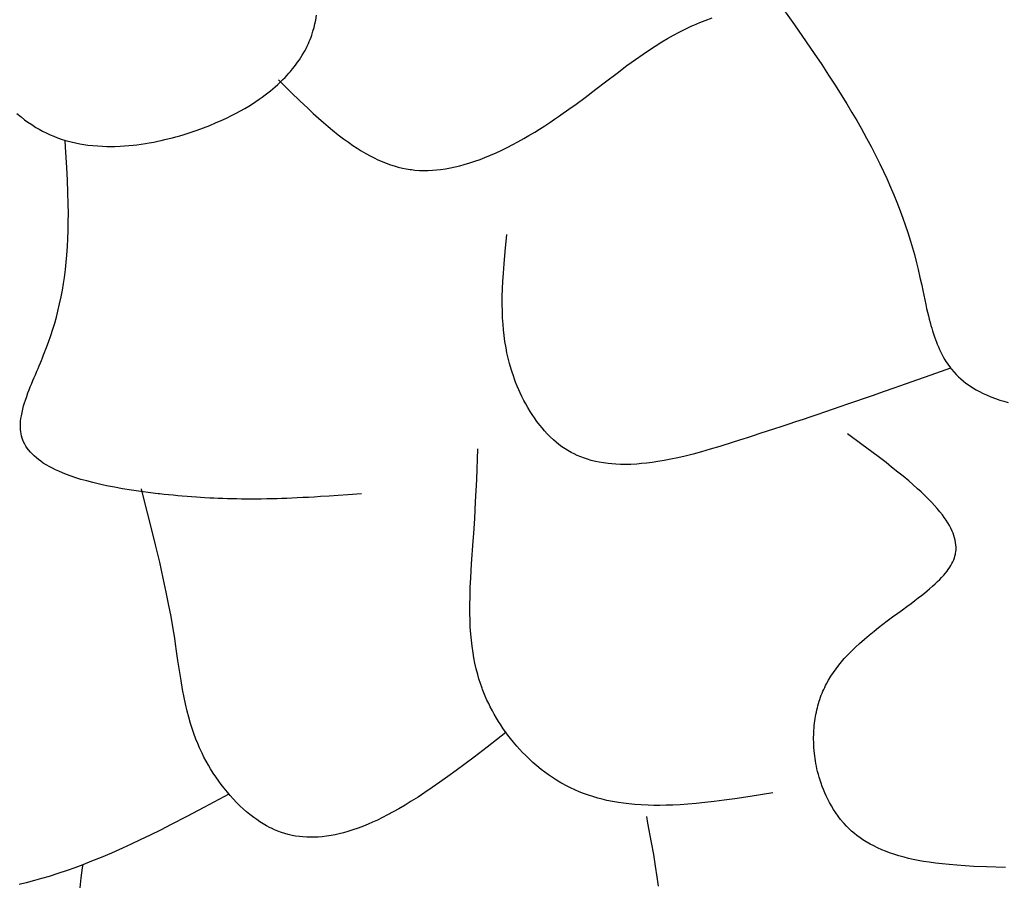
# Model space of a CAD drawing. Extents: x 26784 to 59774, y -6217 to -997.
# Drawn here: x 29436 to 29613, y -3775 to -3620 of the extents above; entities that cross this region are included whole.
import ezdxf

# ---------------------------------------------------------------- set-up
doc = ezdxf.new("R2010")
doc.units = 0
doc.header["$MEASUREMENT"] = 0
doc.layers.get('0').update_dxf_attribs({"linetype": 'CONTINUOUS'})

msp = doc.modelspace()

# ---------------------------------------------------------------- linework, layer by layer
at = {"color": 252, "linetype": 'Continuous'}
for p, q in [((29572.03, -3616.86), (29575.16, -3621.3)), ((29489.38, -3620.43), (29489.54, -3619.55)), ((29559.18, -3620.49), (29560.41, -3620.04)), ((29488.89, -3622.43), (29489.08, -3621.75)), ((29489.08, -3621.75), (29489.24, -3621.09)), ((29489.24, -3621.09), (29489.38, -3620.43)), ((29554.63, -3622.52), (29555.68, -3621.99)), ((29555.68, -3621.99), (29556.77, -3621.48)), ((29556.77, -3621.48), (29557.14, -3621.32)), ((29557.14, -3621.32), (29558.19, -3620.88)), ((29557.14, -3621.32), (29557.14, -3621.32)), ((29558.19, -3620.88), (29559.18, -3620.49)), ((29575.16, -3621.3), (29577.26, -3624.32)), ((29488.23, -3624.27), (29488.38, -3623.91)), ((29488.38, -3623.91), (29488.55, -3623.46)), ((29488.55, -3623.46), (29488.67, -3623.11)), ((29488.67, -3623.11), (29488.89, -3622.43)), ((29488.67, -3623.11), (29488.67, -3623.11)), ((29551.41, -3624.33), (29552.4, -3623.74)), ((29552.4, -3623.74), (29553.5, -3623.12)), ((29553.5, -3623.12), (29554.63, -3622.52)), ((29487.46, -3625.86), (29487.65, -3625.5)), ((29487.65, -3625.5), (29487.86, -3625.09)), ((29487.86, -3625.09), (29488.07, -3624.63)), ((29488.07, -3624.63), (29488.23, -3624.27)), ((29549.2, -3625.74), (29550.22, -3625.07)), ((29550.22, -3625.07), (29551.41, -3624.33)), ((29577.26, -3624.32), (29578.7, -3626.42)), ((29486.45, -3627.52), (29486.73, -3627.11)), ((29486.73, -3627.11), (29486.96, -3626.73)), ((29486.96, -3626.73), (29487.24, -3626.26)), ((29487.24, -3626.26), (29487.46, -3625.86)), ((29546.69, -3627.47), (29548.03, -3626.53)), ((29548.03, -3626.53), (29549.2, -3625.74)), ((29578.7, -3626.42), (29580.04, -3628.41)), ((29484.87, -3629.61), (29485.24, -3629.16)), ((29485.24, -3629.16), (29485.57, -3628.74)), ((29485.57, -3628.74), (29485.87, -3628.35)), ((29485.87, -3628.35), (29486.14, -3627.98)), ((29486.14, -3627.98), (29486.45, -3627.52)), ((29543.37, -3629.91), (29545.15, -3628.59)), ((29545.15, -3628.59), (29546.69, -3627.47)), ((29580.04, -3628.41), (29581.29, -3630.3)), ((29483.48, -3631.1), (29483.88, -3630.7)), ((29483.88, -3630.7), (29484.24, -3630.32)), ((29484.24, -3630.32), (29484.57, -3629.95)), ((29484.57, -3629.95), (29484.87, -3629.61)), ((29541.32, -3631.47), (29543.37, -3629.91)), ((29581.29, -3630.3), (29582.46, -3632.09)), ((29481.26, -3633.09), (29481.69, -3632.74)), ((29481.69, -3632.74), (29482.09, -3632.39)), ((29482.09, -3632.39), (29482.6, -3631.94)), ((29482.6, -3631.94), (29483.06, -3631.51)), ((29482.72, -3631.15), (29482.72, -3631.15)), ((29482.72, -3631.15), (29484.99, -3633.38)), ((29483.06, -3631.51), (29483.48, -3631.1)), ((29539.59, -3632.79), (29541.32, -3631.47)), ((29582.46, -3632.09), (29583.54, -3633.8)), ((29479.24, -3634.6), (29479.79, -3634.21)), ((29479.79, -3634.21), (29480.31, -3633.83)), ((29480.31, -3633.83), (29480.8, -3633.46)), ((29480.8, -3633.46), (29481.26, -3633.09)), ((29484.99, -3633.38), (29486.52, -3634.88)), ((29536.03, -3635.46), (29537.64, -3634.27)), ((29537.64, -3634.27), (29539.59, -3632.79)), ((29583.54, -3633.8), (29584.54, -3635.42)), ((29475.92, -3636.67), (29476.67, -3636.25)), ((29476.67, -3636.25), (29477.37, -3635.82)), ((29477.37, -3635.82), (29478.03, -3635.41)), ((29478.03, -3635.41), (29478.66, -3635)), ((29478.66, -3635), (29479.24, -3634.6)), ((29486.52, -3634.88), (29487.94, -3636.23)), ((29487.94, -3636.23), (29488.94, -3637.15)), ((29534.73, -3636.41), (29536.03, -3635.46)), ((29584.54, -3635.42), (29585.46, -3636.96)), ((29435.83, -3637.14), (29436.57, -3637.76)), ((29436.57, -3637.76), (29437.22, -3638.27)), ((29472.45, -3638.42), (29473.39, -3637.98)), ((29473.39, -3637.98), (29474.28, -3637.54)), ((29474.28, -3637.54), (29475.13, -3637.1)), ((29475.13, -3637.1), (29475.92, -3636.67)), ((29488.94, -3637.15), (29489.88, -3638)), ((29489.88, -3638), (29490.76, -3638.78)), ((29532.19, -3638.18), (29533.04, -3637.59)), ((29533.04, -3637.59), (29533.33, -3637.4)), ((29533.33, -3637.4), (29534.73, -3636.41)), ((29533.33, -3637.4), (29533.33, -3637.4)), ((29585.46, -3636.96), (29586.32, -3638.42)), ((29437.22, -3638.27), (29437.8, -3638.69)), ((29437.8, -3638.69), (29438.48, -3639.16)), ((29438.48, -3639.16), (29439.24, -3639.64)), ((29439.24, -3639.64), (29439.83, -3639.98)), ((29468.12, -3640.15), (29469.29, -3639.72)), ((29469.29, -3639.72), (29470.4, -3639.29)), ((29470.4, -3639.29), (29471.45, -3638.85)), ((29471.45, -3638.85), (29472.45, -3638.42)), ((29490.76, -3638.78), (29491.61, -3639.5)), ((29491.61, -3639.5), (29492.41, -3640.17)), ((29529.48, -3639.95), (29530.41, -3639.36)), ((29530.41, -3639.36), (29531.34, -3638.75)), ((29531.34, -3638.75), (29532.19, -3638.18)), ((29586.32, -3638.42), (29587.12, -3639.81)), ((29587.12, -3639.81), (29588.1, -3641.58)), ((29439.83, -3639.98), (29440.44, -3640.32)), ((29440.44, -3640.32), (29441.19, -3640.7)), ((29441.19, -3640.7), (29441.78, -3640.97)), ((29441.78, -3640.97), (29441.78, -3640.97)), ((29441.78, -3640.97), (29442.45, -3641.25)), ((29442.45, -3641.25), (29443.09, -3641.5)), ((29443.09, -3641.5), (29443.95, -3641.79)), ((29463.13, -3641.65), (29463.72, -3641.5)), ((29463.72, -3641.5), (29464.31, -3641.34)), ((29464.31, -3641.34), (29465.04, -3641.14)), ((29465.04, -3641.14), (29465.6, -3640.97)), ((29465.6, -3640.97), (29466.89, -3640.57)), ((29465.6, -3640.97), (29465.6, -3640.97)), ((29466.89, -3640.57), (29468.12, -3640.15)), ((29492.41, -3640.17), (29493.42, -3640.97)), ((29493.42, -3640.97), (29494.36, -3641.69)), ((29526.66, -3641.64), (29527.57, -3641.11)), ((29527.57, -3641.11), (29528.62, -3640.48)), ((29528.62, -3640.48), (29529.48, -3639.95)), ((29588.1, -3641.58), (29588.98, -3643.22)), ((29443.95, -3641.79), (29444.78, -3642.04)), ((29444.56, -3643.17), (29444.48, -3641.96)), ((29444.78, -3646.83), (29444.56, -3643.17)), ((29444.78, -3642.04), (29445.58, -3642.26)), ((29445.58, -3642.26), (29446.36, -3642.44)), ((29446.36, -3642.44), (29447.12, -3642.59)), ((29447.12, -3642.59), (29447.85, -3642.71)), ((29447.85, -3642.71), (29448.56, -3642.81)), ((29448.56, -3642.81), (29449.47, -3642.91)), ((29449.47, -3642.91), (29450.34, -3642.98)), ((29450.34, -3642.98), (29451.17, -3643.03)), ((29451.17, -3643.03), (29451.95, -3643.05)), ((29451.95, -3643.05), (29452.7, -3643.06)), ((29452.7, -3643.06), (29453.41, -3643.05)), ((29453.41, -3643.05), (29454.31, -3643.01)), ((29454.31, -3643.01), (29455.14, -3642.96)), ((29455.14, -3642.96), (29455.92, -3642.9)), ((29455.92, -3642.9), (29456.64, -3642.83)), ((29456.64, -3642.83), (29457.31, -3642.75)), ((29457.31, -3642.75), (29458.13, -3642.64)), ((29458.13, -3642.64), (29458.88, -3642.53)), ((29458.88, -3642.53), (29459.55, -3642.42)), ((29459.55, -3642.42), (29460.36, -3642.27)), ((29460.36, -3642.27), (29461.06, -3642.13)), ((29461.06, -3642.13), (29461.66, -3642)), ((29461.66, -3642), (29462.36, -3641.84)), ((29462.36, -3641.84), (29463.13, -3641.65)), ((29494.36, -3641.69), (29495.23, -3642.32)), ((29495.23, -3642.32), (29496.04, -3642.89)), ((29496.04, -3642.89), (29496.8, -3643.38)), ((29522.6, -3643.77), (29523.71, -3643.23)), ((29523.71, -3643.23), (29524.71, -3642.72)), ((29524.71, -3642.72), (29525.6, -3642.24)), ((29525.6, -3642.24), (29526.66, -3641.64)), ((29588.98, -3643.22), (29589.77, -3644.76)), ((29496.8, -3643.38), (29497.5, -3643.82)), ((29497.5, -3643.82), (29498.37, -3644.34)), ((29498.37, -3644.34), (29499.16, -3644.77)), ((29499.16, -3644.77), (29499.88, -3645.13)), ((29518.82, -3645.39), (29519.66, -3645.06)), ((29519.66, -3645.06), (29520.72, -3644.62)), ((29520.72, -3644.62), (29521.7, -3644.19)), ((29521.7, -3644.19), (29522.6, -3643.77)), ((29589.77, -3644.76), (29590.48, -3646.19)), ((29444.9, -3649.08), (29444.78, -3646.83)), ((29499.88, -3645.13), (29500.53, -3645.44)), ((29500.53, -3645.44), (29501.31, -3645.78)), ((29501.31, -3645.78), (29501.99, -3646.06)), ((29501.99, -3646.06), (29502.79, -3646.34)), ((29502.79, -3646.34), (29503.44, -3646.55)), ((29503.44, -3646.55), (29504.17, -3646.76)), ((29504.17, -3646.76), (29504.91, -3646.94)), ((29513.52, -3646.91), (29514.37, -3646.73)), ((29514.37, -3646.73), (29515.19, -3646.53)), ((29515.19, -3646.53), (29515.97, -3646.32)), ((29515.97, -3646.32), (29516.98, -3646.02)), ((29516.98, -3646.02), (29517.92, -3645.71)), ((29517.92, -3645.71), (29518.82, -3645.39)), ((29590.48, -3646.19), (29591.12, -3647.53)), ((29504.91, -3646.94), (29505.59, -3647.07)), ((29505.59, -3647.07), (29506.3, -3647.19)), ((29506.3, -3647.19), (29506.53, -3647.22)), ((29506.53, -3647.22), (29506.53, -3647.22)), ((29506.53, -3647.22), (29507.15, -3647.29)), ((29507.15, -3647.29), (29507.96, -3647.35)), ((29507.96, -3647.35), (29508.76, -3647.37)), ((29508.76, -3647.37), (29509.53, -3647.37)), ((29509.53, -3647.37), (29510.28, -3647.34)), ((29510.28, -3647.34), (29511.01, -3647.28)), ((29511.01, -3647.28), (29511.72, -3647.2)), ((29511.72, -3647.2), (29512.64, -3647.07)), ((29512.64, -3647.07), (29513.52, -3646.91)), ((29591.12, -3647.53), (29591.7, -3648.78)), ((29444.99, -3651.3), (29444.9, -3649.08)), ((29591.7, -3648.78), (29592.39, -3650.33)), ((29592.39, -3650.33), (29592.99, -3651.74)), ((29445.04, -3653.34), (29444.99, -3651.3)), ((29592.99, -3651.74), (29593.51, -3653.02)), ((29445.06, -3655.1), (29445.04, -3653.34)), ((29593.51, -3653.02), (29594.11, -3654.58)), ((29445.05, -3656.57), (29445.06, -3655.1)), ((29594.11, -3654.58), (29594.61, -3655.93)), ((29445.02, -3658.21), (29445.05, -3656.57)), ((29594.61, -3655.93), (29595.03, -3657.12)), ((29595.03, -3657.12), (29595.49, -3658.5)), ((29444.97, -3659.54), (29445.02, -3658.21)), ((29523.34, -3661.88), (29523.65, -3658.83)), ((29595.49, -3658.5), (29595.97, -3660.04)), ((29444.79, -3662.55), (29444.9, -3660.98)), ((29444.9, -3660.98), (29444.97, -3659.54)), ((29595.97, -3660.04), (29596.32, -3661.22)), ((29444.67, -3663.79), (29444.79, -3662.55)), ((29523.14, -3664.1), (29523.34, -3661.88)), ((29596.32, -3661.22), (29596.66, -3662.43)), ((29596.66, -3662.43), (29597.05, -3663.92)), ((29444.53, -3665.12), (29444.67, -3663.79)), ((29523.01, -3665.74), (29523.14, -3664.1)), ((29597.05, -3663.92), (29597.33, -3665.08)), ((29444.35, -3666.52), (29444.53, -3665.12)), ((29522.92, -3667.24), (29523.01, -3665.74)), ((29597.33, -3665.08), (29597.33, -3665.08)), ((29597.33, -3665.08), (29597.66, -3666.54)), ((29443.98, -3668.78), (29444.18, -3667.63)), ((29444.18, -3667.63), (29444.35, -3666.52)), ((29522.85, -3668.53), (29522.92, -3667.24)), ((29597.66, -3666.54), (29597.96, -3667.9)), ((29597.96, -3667.9), (29598.15, -3668.84)), ((29443.75, -3670), (29443.98, -3668.78)), ((29522.81, -3670.02), (29522.85, -3668.53)), ((29598.15, -3668.84), (29598.34, -3669.73)), ((29598.34, -3669.73), (29598.52, -3670.56)), ((29443.17, -3672.59), (29443.49, -3671.26)), ((29443.49, -3671.26), (29443.75, -3670)), ((29522.8, -3671.26), (29522.81, -3670.02)), ((29522.82, -3672.64), (29522.8, -3671.26)), ((29598.52, -3670.56), (29598.69, -3671.35)), ((29598.69, -3671.35), (29598.85, -3672.08)), ((29442.91, -3673.63), (29443.17, -3672.59)), ((29522.87, -3673.76), (29522.82, -3672.64)), ((29598.85, -3672.08), (29599.01, -3672.77)), ((29599.01, -3672.77), (29599.17, -3673.42)), ((29442.28, -3675.8), (29442.61, -3674.7)), ((29442.61, -3674.7), (29442.91, -3673.63)), ((29522.94, -3674.97), (29522.87, -3673.76)), ((29523.03, -3675.93), (29522.94, -3674.97)), ((29599.17, -3673.42), (29599.32, -3674.03)), ((29599.32, -3674.03), (29599.47, -3674.59)), ((29599.47, -3674.59), (29599.62, -3675.12)), ((29441.91, -3676.95), (29442.28, -3675.8)), ((29523.14, -3676.94), (29523.03, -3675.93)), ((29599.62, -3675.12), (29599.76, -3675.62)), ((29599.76, -3675.62), (29599.9, -3676.08)), ((29599.9, -3676.08), (29600.08, -3676.66)), ((29600.08, -3676.66), (29600.26, -3677.18)), ((29441.04, -3679.37), (29441.5, -3678.14)), ((29441.5, -3678.14), (29441.91, -3676.95)), ((29523.29, -3678.01), (29523.14, -3676.94)), ((29523.48, -3679.15), (29523.29, -3678.01)), ((29600.26, -3677.18), (29600.43, -3677.66)), ((29600.43, -3677.66), (29600.6, -3678.1)), ((29600.6, -3678.1), (29600.75, -3678.5)), ((29600.75, -3678.5), (29600.96, -3678.99)), ((29440.62, -3680.42), (29440.8, -3679.98)), ((29440.8, -3679.98), (29440.98, -3679.52)), ((29440.98, -3679.52), (29441.04, -3679.37)), ((29441.04, -3679.37), (29441.04, -3679.37)), ((29523.65, -3680.04), (29523.48, -3679.15)), ((29523.86, -3680.97), (29523.65, -3680.04)), ((29600.96, -3678.99), (29601.15, -3679.42)), ((29601.15, -3679.42), (29601.33, -3679.8)), ((29601.33, -3679.8), (29601.5, -3680.14)), ((29601.5, -3680.14), (29601.71, -3680.54)), ((29439.82, -3682.36), (29440.04, -3681.83)), ((29440.04, -3681.83), (29440.23, -3681.39)), ((29440.23, -3681.39), (29440.42, -3680.91)), ((29440.42, -3680.91), (29440.62, -3680.42)), ((29524.11, -3681.94), (29523.86, -3680.97)), ((29524.4, -3682.95), (29524.11, -3681.94)), ((29601.71, -3680.54), (29601.89, -3680.88)), ((29601.89, -3680.88), (29602.12, -3681.27)), ((29602.12, -3681.27), (29602.31, -3681.58)), ((29602.31, -3681.58), (29602.53, -3681.91)), ((29602.53, -3681.91), (29602.76, -3682.25)), ((29439.14, -3683.95), (29439.4, -3683.34)), ((29439.4, -3683.34), (29439.62, -3682.82)), ((29439.62, -3682.82), (29439.82, -3682.36)), ((29524.56, -3683.48), (29524.4, -3682.95)), ((29524.4, -3682.95), (29524.4, -3682.95)), ((29524.79, -3684.16), (29524.56, -3683.48)), ((29603.14, -3682.76), (29599.62, -3684.01)), ((29602.76, -3682.25), (29602.98, -3682.55)), ((29602.98, -3682.55), (29603.21, -3682.85)), ((29603.14, -3682.76), (29603.14, -3682.76)), ((29603.21, -3682.85), (29603.29, -3682.95)), ((29603.29, -3682.95), (29603.29, -3682.95)), ((29603.29, -3682.95), (29603.7, -3683.43)), ((29603.7, -3683.43), (29604.12, -3683.89)), ((29604.12, -3683.89), (29604.55, -3684.32)), ((29438.24, -3686.13), (29438.44, -3685.63)), ((29438.44, -3685.63), (29438.69, -3685.01)), ((29438.69, -3685.01), (29438.93, -3684.46)), ((29438.93, -3684.46), (29439.14, -3683.95)), ((29524.99, -3684.73), (29524.79, -3684.16)), ((29525.2, -3685.28), (29524.99, -3684.73)), ((29525.49, -3685.99), (29525.2, -3685.28)), ((29595.02, -3685.63), (29592.97, -3686.36)), ((29597.23, -3684.85), (29595.02, -3685.63)), ((29599.62, -3684.01), (29597.23, -3684.85)), ((29604.55, -3684.32), (29605, -3684.72)), ((29605, -3684.72), (29605.44, -3685.09)), ((29605.44, -3685.09), (29605.89, -3685.45)), ((29605.89, -3685.45), (29606.51, -3685.88)), ((29437.59, -3687.84), (29437.81, -3687.23)), ((29437.81, -3687.23), (29438.03, -3686.66)), ((29438.03, -3686.66), (29438.24, -3686.13)), ((29525.76, -3686.64), (29525.49, -3685.99)), ((29526.01, -3687.2), (29525.76, -3686.64)), ((29526.32, -3687.84), (29526.01, -3687.2)), ((29591.06, -3687.03), (29589.28, -3687.65)), ((29592.97, -3686.36), (29591.06, -3687.03)), ((29606.51, -3685.88), (29607.12, -3686.29)), ((29607.12, -3686.29), (29607.73, -3686.65)), ((29607.73, -3686.65), (29608.35, -3686.99)), ((29608.35, -3686.99), (29608.96, -3687.3)), ((29608.96, -3687.3), (29609.57, -3687.58)), ((29437.04, -3689.55), (29437.2, -3689.01)), ((29437.2, -3689.01), (29437.37, -3688.5)), ((29437.37, -3688.5), (29437.59, -3687.84)), ((29526.68, -3688.56), (29526.32, -3687.84)), ((29527, -3689.16), (29526.68, -3688.56)), ((29527.37, -3689.81), (29527, -3689.16)), ((29586.09, -3688.76), (29584.66, -3689.25)), ((29587.63, -3688.23), (29586.09, -3688.76)), ((29589.28, -3687.65), (29587.63, -3688.23)), ((29609.57, -3687.58), (29610.37, -3687.92)), ((29610.37, -3687.92), (29611.16, -3688.22)), ((29611.16, -3688.22), (29611.94, -3688.49)), ((29611.94, -3688.49), (29612.69, -3688.72)), ((29612.69, -3688.72), (29613.43, -3688.93)), ((29436.63, -3691.31), (29436.75, -3690.7)), ((29436.75, -3690.7), (29436.89, -3690.11)), ((29436.89, -3690.11), (29437.04, -3689.55)), ((29527.8, -3690.52), (29527.37, -3689.81)), ((29528.16, -3691.09), (29527.8, -3690.52)), ((29580.55, -3690.66), (29579.15, -3691.13)), ((29582.09, -3690.14), (29580.55, -3690.66)), ((29583.32, -3689.71), (29582.09, -3690.14)), ((29584.66, -3689.25), (29583.32, -3689.71)), ((29436.46, -3692.75), (29436.5, -3692.26)), ((29436.5, -3692.26), (29436.56, -3691.78)), ((29436.56, -3691.78), (29436.63, -3691.31)), ((29528.56, -3691.69), (29528.16, -3691.09)), ((29529.01, -3692.32), (29528.56, -3691.69)), ((29529.52, -3692.98), (29529.01, -3692.32)), ((29575.36, -3692.41), (29574.15, -3692.81)), ((29576.74, -3691.95), (29575.36, -3692.41)), ((29577.89, -3691.56), (29576.74, -3691.95)), ((29579.15, -3691.13), (29577.89, -3691.56)), ((29436.45, -3693.26), (29436.46, -3692.75)), ((29436.47, -3693.77), (29436.45, -3693.26)), ((29436.51, -3694.16), (29436.47, -3693.77)), ((29436.57, -3694.56), (29436.51, -3694.16)), ((29529.93, -3693.49), (29529.52, -3692.98)), ((29530.39, -3694.01), (29529.93, -3693.49)), ((29530.88, -3694.55), (29530.39, -3694.01)), ((29570.29, -3694.08), (29568.97, -3694.51)), ((29571.58, -3693.66), (29570.29, -3694.08)), ((29572.74, -3693.28), (29571.58, -3693.66)), ((29574.15, -3692.81), (29572.74, -3693.28)), ((29436.65, -3694.89), (29436.57, -3694.56)), ((29436.57, -3694.56), (29436.57, -3694.56)), ((29436.77, -3695.32), (29436.65, -3694.89)), ((29436.89, -3695.66), (29436.77, -3695.32)), ((29437.03, -3695.98), (29436.89, -3695.66)), ((29437.24, -3696.4), (29437.03, -3695.98)), ((29531.41, -3695.09), (29530.88, -3694.55)), ((29532, -3695.64), (29531.41, -3695.09)), ((29532.47, -3696.04), (29532, -3695.64)), ((29532.97, -3696.45), (29532.47, -3696.04)), ((29564.18, -3696.05), (29561.77, -3696.8)), ((29566.07, -3695.45), (29564.18, -3696.05)), ((29566.5, -3695.31), (29566.07, -3695.45)), ((29566.07, -3695.45), (29566.07, -3695.45)), ((29567.75, -3694.91), (29566.5, -3695.31)), ((29568.97, -3694.51), (29567.75, -3694.91)), ((29587.22, -3696.43), (29584.68, -3694.56)), ((29437.45, -3696.77), (29437.24, -3696.4)), ((29437.66, -3697.09), (29437.45, -3696.77)), ((29437.92, -3697.44), (29437.66, -3697.09)), ((29438.25, -3697.83), (29437.92, -3697.44)), ((29438.55, -3698.15), (29438.25, -3697.83)), ((29518.22, -3702.71), (29518.44, -3697.24)), ((29533.5, -3696.85), (29532.97, -3696.45)), ((29534.07, -3697.24), (29533.5, -3696.85)), ((29534.54, -3697.53), (29534.07, -3697.24)), ((29534.07, -3697.24), (29534.07, -3697.24)), ((29535.16, -3697.88), (29534.54, -3697.53)), ((29535.68, -3698.15), (29535.16, -3697.88)), ((29558.5, -3697.75), (29556.99, -3698.16)), ((29560.09, -3697.3), (29558.5, -3697.75)), ((29561.77, -3696.8), (29560.09, -3697.3)), ((29589.05, -3697.79), (29587.22, -3696.43)), ((29590.38, -3698.79), (29589.05, -3697.79)), ((29438.9, -3698.49), (29438.55, -3698.15)), ((29439.33, -3698.86), (29438.9, -3698.49)), ((29439.69, -3699.15), (29439.33, -3698.86)), ((29440.1, -3699.46), (29439.69, -3699.15)), ((29440.57, -3699.78), (29440.1, -3699.46)), ((29441.1, -3700.11), (29440.57, -3699.78)), ((29536.2, -3698.4), (29535.68, -3698.15)), ((29536.89, -3698.69), (29536.2, -3698.4)), ((29537.53, -3698.93), (29536.89, -3698.69)), ((29538.1, -3699.11), (29537.53, -3698.93)), ((29538.76, -3699.3), (29538.1, -3699.11)), ((29539.53, -3699.5), (29538.76, -3699.3)), ((29540.19, -3699.63), (29539.53, -3699.5)), ((29540.92, -3699.76), (29540.19, -3699.63)), ((29541.76, -3699.87), (29540.92, -3699.76)), ((29548.69, -3699.79), (29547.78, -3699.88)), ((29549.66, -3699.67), (29548.69, -3699.79)), ((29550.7, -3699.51), (29549.66, -3699.67)), ((29551.81, -3699.32), (29550.7, -3699.51)), ((29552.99, -3699.1), (29551.81, -3699.32)), ((29554.24, -3698.83), (29552.99, -3699.1)), ((29555.58, -3698.52), (29554.24, -3698.83)), ((29556.99, -3698.16), (29555.58, -3698.52)), ((29591.57, -3699.7), (29590.38, -3698.79)), ((29592.58, -3700.49), (29591.57, -3699.7)), ((29441.71, -3700.45), (29441.1, -3700.11)), ((29442.21, -3700.72), (29441.71, -3700.45)), ((29442.76, -3700.99), (29442.21, -3700.72)), ((29443.36, -3701.26), (29442.76, -3700.99)), ((29444.02, -3701.54), (29443.36, -3701.26)), ((29444.74, -3701.83), (29444.02, -3701.54)), ((29542.44, -3699.94), (29541.76, -3699.87)), ((29543.18, -3699.99), (29542.44, -3699.94)), ((29544, -3700.02), (29543.18, -3699.99)), ((29544.89, -3700.03), (29544, -3700.02)), ((29545.86, -3700.01), (29544.89, -3700.03)), ((29546.93, -3699.95), (29545.86, -3700.01)), ((29547.78, -3699.88), (29546.93, -3699.95)), ((29593.71, -3701.39), (29592.58, -3700.49)), ((29594.63, -3702.15), (29593.71, -3701.39)), ((29445.53, -3702.12), (29444.74, -3701.83)), ((29446.39, -3702.41), (29445.53, -3702.12)), ((29447.32, -3702.7), (29446.39, -3702.41)), ((29448.34, -3702.99), (29447.32, -3702.7)), ((29449.44, -3703.28), (29448.34, -3702.99)), ((29450.63, -3703.56), (29449.44, -3703.28)), ((29518.03, -3706.72), (29518.22, -3702.71)), ((29595.63, -3702.98), (29594.63, -3702.15)), ((29596.4, -3703.65), (29595.63, -3702.98)), ((29451.91, -3703.84), (29450.63, -3703.56)), ((29453.3, -3704.12), (29451.91, -3703.84)), ((29454.77, -3704.38), (29453.3, -3704.12)), ((29456.35, -3704.64), (29454.77, -3704.38)), ((29458.02, -3704.88), (29456.35, -3704.64)), ((29459.77, -3705.11), (29458.02, -3704.88)), ((29458.6, -3706.1), (29458.16, -3704.38)), ((29597.22, -3704.37), (29596.4, -3703.65)), ((29597.84, -3704.95), (29597.22, -3704.37)), ((29598.47, -3705.55), (29597.84, -3704.95)), ((29459.9, -3711.24), (29458.6, -3706.1)), ((29461.13, -3705.27), (29459.77, -3705.11)), ((29461.41, -3705.3), (29461.13, -3705.27)), ((29461.13, -3705.27), (29461.13, -3705.27)), ((29462.22, -3705.39), (29461.41, -3705.3)), ((29463, -3705.47), (29462.22, -3705.39)), ((29463.85, -3705.56), (29463, -3705.47)), ((29464.68, -3705.64), (29463.85, -3705.56)), ((29465.42, -3705.7), (29464.68, -3705.64)), ((29466.33, -3705.78), (29465.42, -3705.7)), ((29467.1, -3705.84), (29466.33, -3705.78)), ((29467.99, -3705.9), (29467.1, -3705.84)), ((29468.72, -3705.95), (29467.99, -3705.9)), ((29469.52, -3706), (29468.72, -3705.95)), ((29470.41, -3706.04), (29469.52, -3706)), ((29471.12, -3706.08), (29470.41, -3706.04)), ((29471.89, -3706.11), (29471.12, -3706.08)), ((29472.71, -3706.14), (29471.89, -3706.11)), ((29473.59, -3706.17), (29472.71, -3706.14)), ((29474.53, -3706.19), (29473.59, -3706.17)), ((29475.27, -3706.21), (29474.53, -3706.19)), ((29476.06, -3706.22), (29475.27, -3706.21)), ((29476.88, -3706.23), (29476.06, -3706.22)), ((29477.74, -3706.23), (29476.88, -3706.23)), ((29478.65, -3706.23), (29477.74, -3706.23)), ((29479.6, -3706.22), (29478.65, -3706.23)), ((29480.6, -3706.21), (29479.6, -3706.22)), ((29481.66, -3706.19), (29480.6, -3706.21)), ((29482.47, -3706.17), (29481.66, -3706.19)), ((29483.32, -3706.14), (29482.47, -3706.17)), ((29484.2, -3706.11), (29483.32, -3706.14)), ((29485.12, -3706.07), (29484.2, -3706.11)), ((29486.06, -3706.03), (29485.12, -3706.07)), ((29487.05, -3705.98), (29486.06, -3706.03)), ((29488.07, -3705.93), (29487.05, -3705.98)), ((29489.13, -3705.87), (29488.07, -3705.93)), ((29490.23, -3705.8), (29489.13, -3705.87)), ((29491.78, -3705.7), (29490.23, -3705.8)), ((29493.41, -3705.58), (29491.78, -3705.7)), ((29495.13, -3705.46), (29493.41, -3705.58)), ((29497.6, -3705.27), (29495.13, -3705.46)), ((29497.6, -3705.27), (29497.6, -3705.27)), ((29517.87, -3709.69), (29518.03, -3706.72)), ((29599.12, -3706.19), (29598.47, -3705.55)), ((29599.77, -3706.86), (29599.12, -3706.19)), ((29600.25, -3707.38), (29599.77, -3706.86)), ((29600.73, -3707.93), (29600.25, -3707.38)), ((29601.21, -3708.49), (29600.73, -3707.93)), ((29601.67, -3709.08), (29601.21, -3708.49)), ((29517.7, -3712.42), (29517.87, -3709.69)), ((29602, -3709.53), (29601.67, -3709.08)), ((29602.32, -3709.99), (29602, -3709.53)), ((29602.63, -3710.47), (29602.32, -3709.99)), ((29460.68, -3714.42), (29459.9, -3711.24)), ((29602.92, -3710.96), (29602.63, -3710.47)), ((29603.19, -3711.46), (29602.92, -3710.96)), ((29603.43, -3711.97), (29603.19, -3711.46)), ((29603.59, -3712.36), (29603.43, -3711.97)), ((29517.32, -3717.84), (29517.6, -3713.77)), ((29517.6, -3713.77), (29517.7, -3712.42)), ((29517.7, -3712.42), (29517.7, -3712.42)), ((29603.74, -3712.76), (29603.59, -3712.36)), ((29603.87, -3713.17), (29603.74, -3712.76)), ((29603.97, -3713.59), (29603.87, -3713.17)), ((29604.05, -3714.01), (29603.97, -3713.59)), ((29461.42, -3717.55), (29460.68, -3714.42)), ((29604.03, -3715.99), (29604.08, -3715.65)), ((29604.1, -3714.44), (29604.05, -3714.01)), ((29604.08, -3715.65), (29604.12, -3715.32)), ((29604.13, -3714.87), (29604.1, -3714.44)), ((29604.12, -3715.32), (29604.13, -3714.87)), ((29603.55, -3717.45), (29603.7, -3717.11)), ((29603.7, -3717.11), (29603.83, -3716.76)), ((29603.83, -3716.76), (29603.93, -3716.43)), ((29603.93, -3716.43), (29604.01, -3716.1)), ((29604.01, -3716.1), (29604.03, -3715.99)), ((29604.03, -3715.99), (29604.03, -3715.99)), ((29462.06, -3720.41), (29461.42, -3717.55)), ((29517.16, -3720.36), (29517.32, -3717.84)), ((29602.23, -3719.49), (29602.5, -3719.14)), ((29602.5, -3719.14), (29602.73, -3718.83)), ((29602.73, -3718.83), (29602.98, -3718.46)), ((29602.98, -3718.46), (29603.18, -3718.14)), ((29603.18, -3718.14), (29603.39, -3717.76)), ((29603.39, -3717.76), (29603.55, -3717.45)), ((29462.59, -3722.9), (29462.06, -3720.41)), ((29517.08, -3722.08), (29517.16, -3720.36)), ((29600.82, -3721), (29601.19, -3720.63)), ((29601.19, -3720.63), (29601.52, -3720.29)), ((29601.52, -3720.29), (29601.91, -3719.87)), ((29601.91, -3719.87), (29602.23, -3719.49)), ((29517.03, -3723.57), (29517.08, -3722.08)), ((29598.45, -3723.07), (29598.94, -3722.67)), ((29598.94, -3722.67), (29599.38, -3722.3)), ((29599.38, -3722.3), (29599.92, -3721.83)), ((29599.92, -3721.83), (29600.4, -3721.4)), ((29600.4, -3721.4), (29600.82, -3721)), ((29463.01, -3724.97), (29462.59, -3722.9)), ((29517, -3725.28), (29517.03, -3723.57)), ((29596.05, -3724.92), (29596.73, -3724.41)), ((29596.73, -3724.41), (29597.35, -3723.94)), ((29597.35, -3723.94), (29597.93, -3723.49)), ((29597.93, -3723.49), (29598.45, -3723.07)), ((29463.45, -3727.27), (29463.01, -3724.97)), ((29517, -3726.71), (29517, -3725.28)), ((29593.67, -3726.68), (29594.52, -3726.05)), ((29594.52, -3726.05), (29595.31, -3725.47)), ((29595.31, -3725.47), (29596.05, -3724.92)), ((29463.78, -3729.14), (29463.45, -3727.27)), ((29517.03, -3727.86), (29517, -3726.71)), ((29517.08, -3729.1), (29517.03, -3727.86)), ((29591.79, -3728.07), (29592.76, -3727.35)), ((29592.76, -3727.35), (29593.67, -3726.68)), ((29464.11, -3731.17), (29463.78, -3729.14)), ((29517.17, -3730.43), (29517.08, -3729.1)), ((29589.42, -3729.91), (29590.24, -3729.26)), ((29590.24, -3729.26), (29591.03, -3728.65)), ((29591.03, -3728.65), (29591.79, -3728.07)), ((29464.26, -3732.17), (29464.11, -3731.17)), ((29464.11, -3731.17), (29464.11, -3731.17)), ((29517.27, -3731.49), (29517.17, -3730.43)), ((29517.4, -3732.61), (29517.27, -3731.49)), ((29586.8, -3732.12), (29587.69, -3731.34)), ((29587.69, -3731.34), (29588.57, -3730.6)), ((29588.57, -3730.6), (29589.42, -3729.91)), ((29464.45, -3733.45), (29464.26, -3732.17)), ((29517.57, -3733.78), (29517.4, -3732.61)), ((29585.45, -3733.4), (29586.13, -3732.75)), ((29586.13, -3732.75), (29586.8, -3732.12)), ((29464.69, -3735.12), (29464.45, -3733.45)), ((29517.72, -3734.7), (29517.57, -3733.78)), ((29517.91, -3735.65), (29517.72, -3734.7)), ((29583.6, -3735.4), (29584.1, -3734.82)), ((29584.1, -3734.82), (29584.77, -3734.09)), ((29584.77, -3734.09), (29585.45, -3733.4)), ((29464.96, -3736.94), (29464.69, -3735.12)), ((29518.14, -3736.64), (29517.91, -3735.65)), ((29518.4, -3737.67), (29518.14, -3736.64)), ((29582.15, -3737.27), (29582.62, -3736.62)), ((29582.62, -3736.62), (29583.1, -3735.99)), ((29583.1, -3735.99), (29583.6, -3735.4)), ((29465.24, -3738.73), (29464.96, -3736.94)), ((29518.63, -3738.46), (29518.4, -3737.67)), ((29518.89, -3739.27), (29518.63, -3738.46)), ((29581.27, -3738.66), (29581.7, -3737.95)), ((29581.7, -3737.95), (29582.15, -3737.27)), ((29465.52, -3740.36), (29465.24, -3738.73)), ((29465.79, -3741.77), (29465.52, -3740.36)), ((29519.19, -3740.1), (29518.89, -3739.27)), ((29519.26, -3740.32), (29519.19, -3740.1)), ((29519.19, -3740.1), (29519.19, -3740.1)), ((29519.51, -3740.95), (29519.26, -3740.32)), ((29580.26, -3740.67), (29580.41, -3740.32)), ((29580.41, -3740.32), (29580.58, -3739.96)), ((29580.58, -3739.96), (29580.73, -3739.64)), ((29580.73, -3739.64), (29580.9, -3739.32)), ((29580.9, -3739.32), (29580.96, -3739.21)), ((29580.96, -3739.21), (29581.27, -3738.66)), ((29466.04, -3742.94), (29465.79, -3741.77)), ((29519.77, -3741.56), (29519.51, -3740.95)), ((29520.06, -3742.23), (29519.77, -3741.56)), ((29579.59, -3742.46), (29579.7, -3742.13)), ((29579.7, -3742.13), (29579.84, -3741.73)), ((29579.84, -3741.73), (29579.97, -3741.38)), ((29579.97, -3741.38), (29580.13, -3740.99)), ((29580.13, -3740.99), (29580.26, -3740.67)), ((29466.35, -3744.24), (29466.04, -3742.94)), ((29520.37, -3742.88), (29520.06, -3742.23)), ((29520.66, -3743.47), (29520.37, -3742.88)), ((29521.03, -3744.18), (29520.66, -3743.47)), ((29579.18, -3743.97), (29579.27, -3743.6)), ((29579.27, -3743.6), (29579.36, -3743.26)), ((29579.36, -3743.26), (29579.48, -3742.84)), ((29579.48, -3742.84), (29579.59, -3742.46)), ((29466.62, -3745.29), (29466.35, -3744.24)), ((29466.94, -3746.41), (29466.62, -3745.29)), ((29521.37, -3744.79), (29521.03, -3744.18)), ((29521.77, -3745.48), (29521.37, -3744.79)), ((29522.12, -3746.06), (29521.77, -3745.48)), ((29578.82, -3745.93), (29578.87, -3745.54)), ((29578.87, -3745.54), (29578.94, -3745.16)), ((29578.94, -3745.16), (29579, -3744.81)), ((29579, -3744.81), (29579.09, -3744.38)), ((29579.09, -3744.38), (29579.18, -3743.97)), ((29467.22, -3747.31), (29466.94, -3746.41)), ((29467.54, -3748.25), (29467.22, -3747.31)), ((29522.52, -3746.68), (29522.12, -3746.06)), ((29522.99, -3747.37), (29522.52, -3746.68)), ((29523.38, -3747.93), (29522.99, -3747.37)), ((29578.64, -3747.64), (29578.67, -3747.27)), ((29578.67, -3747.27), (29578.71, -3746.8)), ((29578.71, -3746.8), (29578.76, -3746.35)), ((29578.76, -3746.35), (29578.82, -3745.93)), ((29467.91, -3749.24), (29467.54, -3748.25)), ((29523.47, -3748.06), (29520.11, -3750.67)), ((29523.81, -3748.51), (29523.38, -3747.93)), ((29523.47, -3748.06), (29523.47, -3748.06)), ((29524.29, -3749.14), (29523.81, -3748.51)), ((29524.82, -3749.8), (29524.29, -3749.14)), ((29578.6, -3748.86), (29578.61, -3748.44)), ((29578.6, -3749.31), (29578.6, -3748.86)), ((29578.61, -3748.44), (29578.62, -3748.03)), ((29578.62, -3748.03), (29578.64, -3747.64)), ((29468.23, -3750.02), (29467.91, -3749.24)), ((29468.58, -3750.82), (29468.23, -3750.02)), ((29468.68, -3751.06), (29468.58, -3750.82)), ((29468.58, -3750.82), (29468.58, -3750.82)), ((29520.11, -3750.67), (29517.79, -3752.45)), ((29525.42, -3750.5), (29524.82, -3749.8)), ((29525.91, -3751.04), (29525.42, -3750.5)), ((29578.61, -3749.77), (29578.6, -3749.31)), ((29578.62, -3750.25), (29578.61, -3749.77)), ((29578.65, -3750.75), (29578.62, -3750.25)), ((29578.69, -3751.28), (29578.65, -3750.75)), ((29469.02, -3751.76), (29468.68, -3751.06)), ((29469.36, -3752.44), (29469.02, -3751.76)), ((29469.75, -3753.18), (29469.36, -3752.44)), ((29517.79, -3752.45), (29516.14, -3753.69)), ((29526.43, -3751.61), (29525.91, -3751.04)), ((29527, -3752.19), (29526.43, -3751.61)), ((29527.62, -3752.79), (29527, -3752.19)), ((29578.75, -3751.82), (29578.69, -3751.28)), ((29578.8, -3752.25), (29578.75, -3751.82)), ((29578.86, -3752.68), (29578.8, -3752.25)), ((29578.93, -3753.13), (29578.86, -3752.68)), ((29470.16, -3753.9), (29469.75, -3753.18)), ((29470.54, -3754.55), (29470.16, -3753.9)), ((29516.14, -3753.69), (29514.57, -3754.86)), ((29528.29, -3753.41), (29527.62, -3752.79)), ((29529.02, -3754.04), (29528.29, -3753.41)), ((29529.8, -3754.68), (29529.02, -3754.04)), ((29579.01, -3753.58), (29578.93, -3753.13)), ((29579.1, -3754.06), (29579.01, -3753.58)), ((29579.2, -3754.54), (29579.1, -3754.06)), ((29471.03, -3755.33), (29470.54, -3754.55)), ((29471.47, -3755.99), (29471.03, -3755.33)), ((29471.99, -3756.75), (29471.47, -3755.99)), ((29513.07, -3755.95), (29511.63, -3756.97)), ((29514.57, -3754.86), (29513.07, -3755.95)), ((29530.43, -3755.16), (29529.8, -3754.68)), ((29531.09, -3755.64), (29530.43, -3755.16)), ((29531.79, -3756.13), (29531.09, -3755.64)), ((29532.54, -3756.6), (29531.79, -3756.13)), ((29579.32, -3755.04), (29579.2, -3754.54)), ((29579.45, -3755.55), (29579.32, -3755.04)), ((29579.6, -3756.07), (29579.45, -3755.55)), ((29579.76, -3756.6), (29579.6, -3756.07)), ((29472.44, -3757.36), (29471.99, -3756.75)), ((29472.96, -3758.03), (29472.44, -3757.36)), ((29510.26, -3757.92), (29508.96, -3758.8)), ((29511.63, -3756.97), (29510.26, -3757.92)), ((29533.33, -3757.07), (29532.54, -3756.6)), ((29533.57, -3757.21), (29533.33, -3757.07)), ((29533.33, -3757.07), (29533.33, -3757.07)), ((29534.3, -3757.6), (29533.57, -3757.21)), ((29535.02, -3757.96), (29534.3, -3757.6)), ((29535.82, -3758.33), (29535.02, -3757.96)), ((29579.94, -3757.14), (29579.76, -3756.6)), ((29580.13, -3757.7), (29579.94, -3757.14)), ((29580.35, -3758.26), (29580.13, -3757.7)), ((29473.82, -3759.08), (29469.34, -3761.48)), ((29473.55, -3758.76), (29472.96, -3758.03)), ((29474.04, -3759.34), (29473.55, -3758.76)), ((29473.82, -3759.08), (29473.82, -3759.08)), ((29474.59, -3759.94), (29474.04, -3759.34)), ((29507.71, -3759.62), (29506.51, -3760.37)), ((29508.96, -3758.8), (29507.71, -3759.62)), ((29536.61, -3758.67), (29535.82, -3758.33)), ((29537.34, -3758.96), (29536.61, -3758.67)), ((29538.24, -3759.28), (29537.34, -3758.96)), ((29539.02, -3759.53), (29538.24, -3759.28)), ((29539.94, -3759.79), (29539.02, -3759.53)), ((29567.2, -3759.51), (29564.46, -3759.92)), ((29571.28, -3758.86), (29567.2, -3759.51)), ((29571.28, -3758.86), (29571.28, -3758.86)), ((29580.59, -3758.84), (29580.35, -3758.26)), ((29580.85, -3759.42), (29580.59, -3758.84)), ((29581.14, -3760.01), (29580.85, -3759.42)), ((29469.34, -3761.48), (29466.31, -3763.08)), ((29475.19, -3760.57), (29474.59, -3759.94)), ((29475.85, -3761.23), (29475.19, -3760.57)), ((29476.39, -3761.73), (29475.85, -3761.23)), ((29505.38, -3761.06), (29504.29, -3761.7)), ((29506.51, -3760.37), (29505.38, -3761.06)), ((29540.71, -3760), (29539.94, -3759.79)), ((29541.57, -3760.2), (29540.71, -3760)), ((29542.54, -3760.39), (29541.57, -3760.2)), ((29543.63, -3760.58), (29542.54, -3760.39)), ((29544.52, -3760.71), (29543.63, -3760.58)), ((29545.48, -3760.83), (29544.52, -3760.71)), ((29546.54, -3760.93), (29545.48, -3760.83)), ((29547.69, -3761.02), (29546.54, -3760.93)), ((29548.94, -3761.07), (29547.69, -3761.02)), ((29549.95, -3761.1), (29548.94, -3761.07)), ((29551.02, -3761.1), (29549.95, -3761.1)), ((29552.16, -3761.09), (29551.02, -3761.1)), ((29553.38, -3761.05), (29552.16, -3761.09)), ((29554.68, -3760.99), (29553.38, -3761.05)), ((29556.06, -3760.89), (29554.68, -3760.99)), ((29557.54, -3760.77), (29556.06, -3760.89)), ((29559.11, -3760.61), (29557.54, -3760.77)), ((29560.78, -3760.42), (29559.11, -3760.61)), ((29562.56, -3760.19), (29560.78, -3760.42)), ((29564.46, -3759.92), (29562.56, -3760.19)), ((29581.45, -3760.61), (29581.14, -3760.01)), ((29581.78, -3761.21), (29581.45, -3760.61)), ((29582.15, -3761.82), (29581.78, -3761.21)), ((29466.31, -3763.08), (29463.5, -3764.53)), ((29476.97, -3762.24), (29476.39, -3761.73)), ((29477.6, -3762.76), (29476.97, -3762.24)), ((29478.27, -3763.28), (29477.6, -3762.76)), ((29478.8, -3763.66), (29478.27, -3763.28)), ((29501.32, -3763.29), (29500.42, -3763.73)), ((29502.27, -3762.81), (29501.32, -3763.29)), ((29503.26, -3762.28), (29502.27, -3762.81)), ((29504.29, -3761.7), (29503.26, -3762.28)), ((29548.92, -3764.29), (29548.7, -3763.12)), ((29582.55, -3762.42), (29582.15, -3761.82)), ((29582.98, -3763.03), (29582.55, -3762.42)), ((29583.44, -3763.63), (29582.98, -3763.03)), ((29463.5, -3764.53), (29461.55, -3765.52)), ((29479.36, -3764.04), (29478.8, -3763.66)), ((29479.95, -3764.41), (29479.36, -3764.04)), ((29480.57, -3764.77), (29479.95, -3764.41)), ((29481.23, -3765.11), (29480.57, -3764.77)), ((29497.96, -3764.8), (29496.97, -3765.18)), ((29498.75, -3764.48), (29497.96, -3764.8)), ((29499.56, -3764.12), (29498.75, -3764.48)), ((29500.42, -3763.73), (29499.56, -3764.12)), ((29549.57, -3767.78), (29548.92, -3764.29)), ((29583.94, -3764.22), (29583.44, -3763.63)), ((29584.08, -3764.37), (29583.94, -3764.22)), ((29583.94, -3764.22), (29583.94, -3764.22)), ((29584.5, -3764.83), (29584.08, -3764.37)), ((29584.93, -3765.25), (29584.5, -3764.83)), ((29459.7, -3766.43), (29457.95, -3767.28)), ((29461.55, -3765.52), (29459.7, -3766.43)), ((29481.43, -3765.21), (29481.23, -3765.11)), ((29481.23, -3765.11), (29481.23, -3765.11)), ((29482.02, -3765.48), (29481.43, -3765.21)), ((29482.6, -3765.71), (29482.02, -3765.48)), ((29483.23, -3765.95), (29482.6, -3765.71)), ((29483.87, -3766.15), (29483.23, -3765.95)), ((29484.45, -3766.31), (29483.87, -3766.15)), ((29485.16, -3766.47), (29484.45, -3766.31)), ((29485.77, -3766.59), (29485.16, -3766.47)), ((29486.49, -3766.69), (29485.77, -3766.59)), ((29487.09, -3766.76), (29486.49, -3766.69)), ((29487.77, -3766.8), (29487.09, -3766.76)), ((29488.52, -3766.82), (29487.77, -3766.8)), ((29489.13, -3766.81), (29488.52, -3766.82)), ((29489.79, -3766.78), (29489.13, -3766.81)), ((29490.52, -3766.73), (29489.79, -3766.78)), ((29491.3, -3766.64), (29490.52, -3766.73)), ((29492.16, -3766.5), (29491.3, -3766.64)), ((29492.84, -3766.37), (29492.16, -3766.5)), ((29493.56, -3766.21), (29492.84, -3766.37)), ((29494.34, -3766.02), (29493.56, -3766.21)), ((29495.16, -3765.79), (29494.34, -3766.02)), ((29496.04, -3765.51), (29495.16, -3765.79)), ((29496.97, -3765.18), (29496.04, -3765.51)), ((29585.41, -3765.7), (29584.93, -3765.25)), ((29585.9, -3766.12), (29585.41, -3765.7)), ((29586.36, -3766.48), (29585.9, -3766.12)), ((29586.93, -3766.91), (29586.36, -3766.48)), ((29456.3, -3768.05), (29454.74, -3768.77)), ((29457.95, -3767.28), (29456.3, -3768.05)), ((29549.94, -3769.92), (29549.57, -3767.78)), ((29587.44, -3767.25), (29586.93, -3766.91)), ((29588.04, -3767.63), (29587.44, -3767.25)), ((29588.75, -3768.05), (29588.04, -3767.63)), ((29589.36, -3768.37), (29588.75, -3768.05)), ((29590.05, -3768.71), (29589.36, -3768.37)), ((29452.76, -3769.64), (29450.93, -3770.42)), ((29454.74, -3768.77), (29452.76, -3769.64)), ((29550.29, -3772.02), (29549.94, -3769.92)), ((29590.83, -3769.06), (29590.05, -3768.71)), ((29591.48, -3769.33), (29590.83, -3769.06)), ((29592.2, -3769.6), (29591.48, -3769.33)), ((29592.99, -3769.87), (29592.2, -3769.6)), ((29593.86, -3770.14), (29592.99, -3769.87)), ((29594.82, -3770.4), (29593.86, -3770.14)), ((29447.65, -3771.73), (29446.19, -3772.28)), ((29447.6, -3772.32), (29447.68, -3771.72)), ((29449.23, -3771.12), (29447.65, -3771.73)), ((29450.93, -3770.42), (29449.23, -3771.12)), ((29550.58, -3773.92), (29550.29, -3772.02)), ((29595.6, -3770.59), (29594.82, -3770.4)), ((29596.43, -3770.78), (29595.6, -3770.59)), ((29597.32, -3770.96), (29596.43, -3770.78)), ((29598.29, -3771.14), (29597.32, -3770.96)), ((29599.32, -3771.3), (29598.29, -3771.14)), ((29600.43, -3771.45), (29599.32, -3771.3)), ((29601.62, -3771.59), (29600.43, -3771.45)), ((29602.9, -3771.72), (29601.62, -3771.59)), ((29604.27, -3771.84), (29602.9, -3771.72)), ((29605.73, -3771.94), (29604.27, -3771.84)), ((29607.3, -3772.03), (29605.73, -3771.94)), ((29609.57, -3772.13), (29607.3, -3772.03)), ((29612.96, -3772.26), (29609.57, -3772.13)), ((29441.63, -3773.82), (29440.25, -3774.23)), ((29443.15, -3773.33), (29441.63, -3773.82)), ((29444.83, -3772.76), (29443.15, -3773.33)), ((29446.19, -3772.28), (29444.83, -3772.76)), ((29447.37, -3774.1), (29447.6, -3772.32)), ((29437.52, -3774.97), (29436.22, -3775.28)), ((29439.01, -3774.58), (29437.52, -3774.97)), ((29440.25, -3774.23), (29439.01, -3774.58)), ((29447.16, -3775.85), (29447.37, -3774.1)), ((29550.81, -3775.56), (29550.58, -3773.92))]:
    msp.add_line(p, q, dxfattribs=at)

doc.saveas('drawing.dxf')
